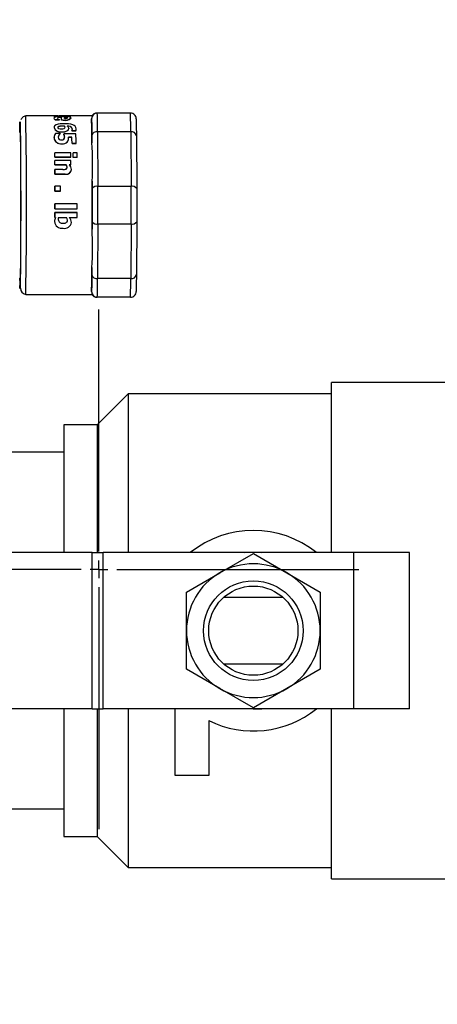
# Model space of a CAD drawing. Units: inches. Extents: x 0.9 to 15.8, y 0.5 to 10.5.
# Drawn here: x 2.6 to 2.7, y 6.8 to 7 of the extents above; entities that cross this region are included whole.
import ezdxf

# ---------------------------------------------------------------- set-up
doc = ezdxf.new("R2010")
doc.units = ezdxf.units.IN
doc.header["$MEASUREMENT"] = 0
doc.layers.add('FORMAT', color=7, linetype='Continuous')
doc.styles.add('SLDTEXTSTYLE0', font='TXT', dxfattribs={"width": 0.605})
doc.dimstyles.new('SLDDIMSTYLE1', dxfattribs={"dimtxt": 0.08, "dimasz": 0.13, "dimexe": 0, "dimexo": 0.0625, "dimgap": 0.02, "dimtad": 0, "dimtih": 1, "dimtoh": 1, "dimdec": 6, "dimlfac": 24, "dimrnd": 1e-09, "dimzin": 12, "dimdsep": 46, "dimlunit": 5, "dimtxsty": 'SLDTEXTSTYLE0', "dimsah": 1, "dimcen": 0.09, "dimadec": 0, "dimazin": 3, "dimtfac": 1, "dimtdec": 1, "dimtofl": 0, "dimtmove": 0, "dimatfit": 3, "dimfxl": 0, "dimfrac": 2, "dimtolj": 1, "dimtzin": 12, "dimarcsym": 0})
doc.dimstyles.new('SLDDIMSTYLE8', dxfattribs={"dimtxt": 0.08, "dimasz": 0.13, "dimexe": 0, "dimexo": 0.0625, "dimgap": 0.02, "dimtad": 0, "dimtih": 1, "dimtoh": 1, "dimdec": 6, "dimlfac": 24, "dimrnd": 1e-09, "dimzin": 12, "dimdsep": 46, "dimlunit": 5, "dimtxsty": 'SLDTEXTSTYLE0', "dimsah": 1, "dimcen": 0.09, "dimadec": 0, "dimazin": 3, "dimtfac": 1, "dimtdec": 1, "dimtmove": 0, "dimatfit": 0, "dimfxl": 0, "dimfrac": 2, "dimtolj": 1, "dimtzin": 12, "dimarcsym": 0})

# ---------------------------------------------------------------- blocks, each defined once
blk = doc.blocks.new('_D_23')
at = {"layer": 'FORMAT'}
for p, q in [((2.588146020395197, 8.02348389315586), (2.588146020395197, 8.761635137760623)), ((3.007023103728501, 4.910723476489189), (3.007023103728501, 8.761635137760623)), ((2.588146020395197, 8.636635137760623), (3.007023103728501, 8.636635137760623)), ((3.007023103728501, 8.636635137760623), (3.249796525044438, 8.636635137760623)), ((3.420867779236736, 8.636524029877481), (3.393367778377426, 8.636524029877481)), ((3.393367778377426, 8.636524029877481), (3.393367778377426, 8.513746253216835)), ((3.604201103021202, 8.636524029877481), (3.631701103880512, 8.636524029877481)), ((3.631701103880512, 8.636524029877481), (3.631701103880512, 8.513746253216835)), ((3.393367778377426, 8.513746253216835), (3.420867779236736, 8.513746253216835)), ((3.631701103880512, 8.513746253216835), (3.604201103021202, 8.513746253216835))]:
    blk.add_line(p, q, dxfattribs=at)
for points in [[(2.588146020395197, 8.636635137760623), (2.718146020395197, 8.616635137760623), (2.718146020395197, 8.656635137760622)], [(3.007023103728501, 8.636635137760623), (2.877023103728501, 8.656635137760622), (2.877023103728501, 8.616635137760623)]]:
    blk.add_solid(points, dxfattribs=at)
at = {"layer": 'FORMAT', "char_height": 0.08, "attachment_point": 1, "style": 'SLDTEXTSTYLE0'}
for s, insert in [('10 1/16', (3.329201112761223, 8.757982772271125)), ('255', (3.420867779236736, 8.616871670106953))]:
    blk.add_mtext(s, dxfattribs=dict(at, insert=insert))
blk = doc.blocks.new('_D_25')
at = {"layer": 'FORMAT'}
for p, q in [((2.838148103728515, 6.996162540787445), (2.838148103728514, 8.436195855821078)), ((3.00702310372851, 7.40951530719785), (3.007023103728509, 8.436195855821078)), ((2.838148103728514, 8.311195855821078), (2.588148103728514, 8.311195855821078)), ((3.007023103728509, 8.311195855821078), (3.24930493061721, 8.311195855821078)), ((3.389820636956471, 8.311084747937938), (3.362320636097161, 8.311084747937938)), ((3.362320636097161, 8.311084747937938), (3.362320636097161, 8.18830697127729)), ((3.573153960740937, 8.311084747937938), (3.600653961600247, 8.311084747937938)), ((3.600653961600247, 8.311084747937938), (3.600653961600247, 8.18830697127729)), ((3.362320636097161, 8.18830697127729), (3.389820636956471, 8.18830697127729)), ((3.600653961600247, 8.18830697127729), (3.573153960740937, 8.18830697127729))]:
    blk.add_line(p, q, dxfattribs=at)
for points in [[(2.838148103728514, 8.311195855821078), (2.708148103728514, 8.331195855821077), (2.708148103728514, 8.291195855821078)], [(3.007023103728509, 8.311195855821078), (3.137023103728509, 8.291195855821078), (3.137023103728509, 8.331195855821077)]]:
    blk.add_solid(points, dxfattribs=at)
at = {"layer": 'FORMAT', "char_height": 0.08, "attachment_point": 1, "style": 'SLDTEXTSTYLE0'}
for s, insert in [('4 1/16', (3.328709518333995, 8.43254349033158)), ('103', (3.389820636956471, 8.291432388167408))]:
    blk.add_mtext(s, dxfattribs=dict(at, insert=insert))
blk = doc.blocks.new('SW_CENTERMARKSYMBOL_3')
at = {"layer": 'FORMAT', "color": 0}
for p, q in [((0, 0.004166666666666645), (0, 0.06067708333333391)), ((-0.004166666666666645, 0), (-0.06067708333333391, 0)), ((0, 0), (-0.002083333333333869, 0)), ((0, 0), (0, 0.002083333333333869)), ((0, 0), (0, -0.002083333333332776)), ((0, 0), (0.002083333333332776, 0)), ((0.004166666666666645, 0), (0.06067708333333281, 0)), ((0, -0.004166666666666645), (0, -0.06067708333333281))]:
    blk.add_line(p, q, dxfattribs=at)

msp = doc.modelspace()

# ---------------------------------------------------------------- linework, layer by layer
at = {"color": 7, "linetype": 'Continuous', "lineweight": 25}
for p, q in [((2.611885785975795, 6.978350127124778), (2.605294167818707, 6.978350127124778)), ((2.611820941217401, 6.978388373997721), (2.611820946724665, 6.978350127124778)), ((2.612824219154604, 6.978391793791445), (2.611873473718453, 6.978391793791445)), ((2.61193557673893, 6.978349287152364), (2.611885785976894, 6.978349258543068)), ((2.611935585037511, 6.978376793757072), (2.611935572475956, 6.9783351570306)), ((2.612352913818013, 6.978376793757068), (2.611935585037511, 6.978376793757072)), ((2.611944928288672, 6.978299020254388), (2.611944897077911, 6.978257538764431)), ((2.615717063045353, 6.978257538764423), (2.611944897077911, 6.978257538764431)), ((2.611944928288672, 6.978299020254388), (2.615717094256112, 6.97829902025438)), ((2.615707751004952, 6.978376793757061), (2.613033605421159, 6.978376793757064)), ((2.613037107711149, 6.978389685822281), (2.613037109168534, 6.978376793757064)), ((2.613620338279277, 6.978052033477756), (2.613620278728515, 6.97801104497539)), ((2.613826518117664, 6.978388300116652), (2.61569842002632, 6.978388300116648)), ((2.613826518117664, 6.978388300116652), (2.6138265197923, 6.978376793757063)), ((2.61569842002632, 6.978388300116648), (2.615698421700955, 6.978376793757063)), ((2.620793610917557, 6.978350127124778), (2.615711943201271, 6.978350127124778)), ((2.615717063045353, 6.978257538764423), (2.615717094256112, 6.97829902025438)), ((2.621901646611996, 6.979027210458122), (2.622018967910429, 6.979027210458112)), ((2.629768722751194, 6.979027210458108), (2.622018967910429, 6.979027210458112)), ((2.61186576075322, 6.977849334773564), (2.611865684741386, 6.977808247131916)), ((2.611865893899826, 6.977840832992164), (2.611865818259914, 6.977800266047656)), ((2.611865818259914, 6.977800266047656), (2.611865880515157, 6.977808450777435)), ((2.611982050496114, 6.977579407179998), (2.611982139806766, 6.977619532406775)), ((2.612189149956278, 6.977411922873381), (2.611982050496114, 6.977579407179998)), ((2.612189248292279, 6.977451713131547), (2.612189149956278, 6.977411922873381)), ((2.613161566532201, 6.97741192287338), (2.612189149956278, 6.977411922873381)), ((2.612189248292279, 6.977451713131547), (2.613161664868203, 6.977451713131547)), ((2.612906003736176, 6.97798403326003), (2.612905938551322, 6.977943180486643)), ((2.612956392343956, 6.975830570317569), (2.612956550332926, 6.975867197870612)), ((2.613161664868203, 6.977451713131547), (2.613160707980293, 6.977488694784078)), ((2.613161664868203, 6.977451713131547), (2.613161566532201, 6.97741192287338)), ((2.613640293671574, 6.977431125127412), (2.613640194289693, 6.977391375963064)), ((2.614065626541657, 6.977391375963068), (2.613640194289693, 6.977391375963064)), ((2.613640293671574, 6.977431125127412), (2.61406572592354, 6.977431125127412)), ((2.614044432966787, 6.975956540955653), (2.614044587203177, 6.975993420449978)), ((2.61406572592354, 6.977431125127412), (2.614065626541657, 6.977391375963068)), ((2.61434837019227, 6.975952768199792), (2.614348524542753, 6.975989640148615)), ((2.615855374325569, 6.977883534244523), (2.615855301638296, 6.977842882067965)), ((2.620668279655904, 6.977693877124789), (2.620683881738755, 6.977693877124789)), ((2.603956361771576, 6.975178382971113), (2.603975166754026, 6.975154696096265)), ((2.611906147202192, 6.975654139644128), (2.611905983129072, 6.975617937357)), ((2.613316649286169, 6.974284121021499), (2.612226732373985, 6.974284121021499)), ((2.613317175230732, 6.974182824831129), (2.613057106617749, 6.97386397713887)), ((2.613057312069308, 6.973896671505557), (2.613057106617749, 6.97386397713887)), ((2.613317374093872, 6.974216156893209), (2.613316649286169, 6.974284121021499)), ((2.613317374093872, 6.974216156893209), (2.613317175230732, 6.974182824831129)), ((2.613725861535193, 6.974651301518424), (2.613725672232139, 6.974617100904192)), ((2.614221555816004, 6.974155056092554), (2.614221355666132, 6.974121845988164)), ((2.614222047844589, 6.974055547952133), (2.614221355666132, 6.974121845988164)), ((2.614221555816004, 6.974155056092554), (2.614222249378819, 6.974088625460454)), ((2.617029408678985, 6.974155056092567), (2.614221555816004, 6.974155056092554)), ((2.614222249378819, 6.974088625460454), (2.614222047844589, 6.974055547952133)), ((2.614366147576904, 6.97346779132437), (2.614365933788814, 6.973435953005944)), ((2.615067110363832, 6.974934738574258), (2.615067292190621, 6.974969574463819)), ((2.615262123056306, 6.9734100278868), (2.616092728881575, 6.97341002788681)), ((2.61534464265978, 6.975462183409954), (2.615344473350022, 6.975426364269004)), ((2.616048189884013, 6.974938325586055), (2.616048007303439, 6.974903552069493)), ((2.616048598194114, 6.974854284355349), (2.616048007303439, 6.974903552069493)), ((2.616048189884013, 6.974938325586055), (2.61604878195647, 6.974888959336475)), ((2.61604878195647, 6.974888959336475), (2.616048598194114, 6.974854284355349)), ((2.617029118241505, 6.97485428435535), (2.616048598194114, 6.974854284355349)), ((2.61604878195647, 6.974888959336475), (2.617029302003858, 6.974888959336474)), ((2.616092728881575, 6.97341002788681), (2.616092514011884, 6.97337830486466)), ((2.616197084291343, 6.975342859077236), (2.616196911833625, 6.975307278108606)), ((2.617029302003858, 6.974888959336474), (2.617029118241505, 6.97485428435535)), ((2.617108709551605, 6.975282611736973), (2.617108882472803, 6.975318106534733)), ((2.620737570186606, 6.973796832483604), (2.620745371228033, 6.972098086781422)), ((2.622079148306173, 6.974658939477692), (2.622137808955389, 6.961885064771871)), ((2.629828903146939, 6.974658939477693), (2.622079148306173, 6.974658939477692)), ((2.629828903146939, 6.974658939477693), (2.629887563796154, 6.96188506477186)), ((2.631153907338173, 6.973796832483605), (2.631210772971115, 6.96141383843263)), ((2.611932724789331, 6.973232916377646), (2.611933328354927, 6.973287491257741)), ((2.611932942345773, 6.973264348622809), (2.611932724789331, 6.973232916377646)), ((2.611933009272772, 6.973279622108032), (2.611932791331904, 6.973248063539605)), ((2.612444149558552, 6.972229701801112), (2.612443914453245, 6.972200334719253)), ((2.613743648051922, 6.971847671113809), (2.613743407072247, 6.971819066568246)), ((2.614992069433391, 6.972249118775783), (2.614992303765106, 6.972278583425753)), ((2.616092514011884, 6.97337830486466), (2.615261908186616, 6.973378304864659)), ((2.615281082031219, 6.973108771558484), (2.615280861668452, 6.973077649846385)), ((2.616105053590981, 6.971947728072825), (2.61610481412107, 6.971918923812771)), ((2.617048868546863, 6.971918923812771), (2.61610481412107, 6.971918923812771)), ((2.616105053590981, 6.971947728072825), (2.617049108016774, 6.971947728072826)), ((2.617049108016774, 6.971947728072826), (2.617048868546863, 6.971918923812771)), ((2.612064093823021, 6.969704475843162), (2.612063824756902, 6.969680149132484)), ((2.612069064662218, 6.968707335281024), (2.612063824756902, 6.969680149132484)), ((2.612069344208147, 6.96872971636399), (2.612064093823021, 6.969704475843162)), ((2.615836259790464, 6.969704475843166), (2.612064093823021, 6.969704475843162)), ((2.61584151017559, 6.968729716363999), (2.615836259790464, 6.969704475843166)), ((2.616374989648349, 6.969730830341969), (2.616374720883619, 6.96970645102749)), ((2.616380267070486, 6.968676558818952), (2.616374720883619, 6.96970645102749)), ((2.616380546927592, 6.968698878349003), (2.616374989648349, 6.969730830341969)), ((2.617290681924011, 6.969730830341959), (2.616374989648349, 6.969730830341969)), ((2.617296239203257, 6.968698878349001), (2.617290681924011, 6.969730830341959)), ((2.612069344208147, 6.96872971636399), (2.612069064662218, 6.968707335281024)), ((2.61584123062966, 6.968707335281024), (2.612069064662218, 6.968707335281024)), ((2.612069344208147, 6.96872971636399), (2.61584151017559, 6.968729716363999)), ((2.612073063303067, 6.96795925477), (2.612072776333796, 6.967938411534526)), ((2.61207722103997, 6.966904925099092), (2.612072776333796, 6.967938411534526)), ((2.612077516898653, 6.966923701361708), (2.612073063303067, 6.96795925477)), ((2.615845229270508, 6.967959254769998), (2.612073063303067, 6.96795925477)), ((2.612077516898653, 6.966923701361708), (2.61207722103997, 6.966904925099092)), ((2.614747314888025, 6.966904925099092), (2.61207722103997, 6.966904925099092)), ((2.612077516898653, 6.966923701361708), (2.614747610746711, 6.966923701361716)), ((2.614747610746711, 6.966923701361716), (2.614747314888025, 6.966904925099092)), ((2.615849387007409, 6.966904925099092), (2.615432058226907, 6.966904925099105)), ((2.61543235408559, 6.966923701361716), (2.615849682866092, 6.966923701361717)), ((2.61584123062966, 6.968707335281024), (2.61584151017559, 6.968729716363999)), ((2.615849682866092, 6.966923701361717), (2.615845229270508, 6.967959254769998)), ((2.615849682866092, 6.966923701361717), (2.615849387007409, 6.966904925099092)), ((2.616380546927592, 6.968698878349003), (2.616380267070486, 6.968676558818952)), ((2.617295959346152, 6.968676558818954), (2.616380267070486, 6.968676558818952)), ((2.616380546927592, 6.968698878349003), (2.617296239203257, 6.968698878349001)), ((2.617295959346152, 6.968676558818954), (2.617296239203257, 6.968698878349001)), ((2.612081486181457, 6.965861952414867), (2.612081182400051, 6.965845295411625)), ((2.613949336354377, 6.965861952414865), (2.612081486181457, 6.965861952414867)), ((2.612085008418882, 6.964762424292095), (2.612084697607063, 6.964747961955773)), ((2.614540049461272, 6.964747961955776), (2.612084697607063, 6.964747961955773)), ((2.612085008418882, 6.964762424292095), (2.61454036027309, 6.964762424292104)), ((2.614540049461272, 6.964747961955776), (2.61454036027309, 6.964762424292104)), ((2.614976613684041, 6.966379795276165), (2.614976313622292, 6.966362104654445)), ((2.615954932629661, 6.965865673689612), (2.615954628874031, 6.965849009258684)), ((2.612091521255722, 6.961962976304258), (2.612091197444228, 6.961954101688457)), ((2.613412387104683, 6.961962976304249), (2.612091521255722, 6.961962976304258)), ((2.620786634778125, 6.963112584134806), (2.620794435819549, 6.961413838432621)), ((2.612093272111437, 6.960794113196782), (2.612092944805222, 6.960787571641064)), ((2.613413810654186, 6.960787571641073), (2.612092944805222, 6.960787571641064)), ((2.612093272111437, 6.960794113196782), (2.6134141379604, 6.960794113196771)), ((2.613413810654186, 6.960787571641073), (2.6134141379604, 6.960794113196771)), ((2.629887563796154, 6.96188506477186), (2.622137808955389, 6.961885064771871)), ((2.612095309225209, 6.957856116657874), (2.612094977852899, 6.957855439366725)), ((2.617317996585072, 6.957856116657888), (2.612095309225209, 6.957856116657874)), ((2.612094424847989, 6.955782907897326), (2.617317112207849, 6.955782907897324)), ((2.612094755114291, 6.955779440125538), (2.612094424847989, 6.955782907897326)), ((2.617317442474149, 6.955779440125536), (2.612094755114291, 6.955779440125538)), ((2.612095197375861, 6.956678966088043), (2.612094866226802, 6.956680638398832)), ((2.612095197375861, 6.956678966088043), (2.617317884735722, 6.956678966088051)), ((2.617317442474149, 6.955779440125536), (2.617317112207849, 6.955782907897324)), ((2.612019583210958, 6.953688043412591), (2.612019257417033, 6.953695685628923)), ((2.612093766522323, 6.954657771635683), (2.612093438229259, 6.954663478266731)), ((2.612093766522323, 6.954657771635683), (2.612280092844406, 6.954609518954043)), ((2.612960784447552, 6.954609518954028), (2.614848893299139, 6.954609518954023)), ((2.614004343212228, 6.953309564569533), (2.614004018596963, 6.953317962232647)), ((2.614925686285273, 6.954476099678508), (2.614870984208977, 6.954574850050545)), ((2.615050392618852, 6.954002803474194), (2.615050719286524, 6.953995775493562)), ((2.615468808866292, 6.954609518954031), (2.617316400360547, 6.954609518954031)), ((2.620794435819549, 6.95361974915027), (2.620786634778123, 6.951921003448092)), ((2.622137808955388, 6.953148522811031), (2.622079148306173, 6.940374648105206)), ((2.622137808955388, 6.953148522811031), (2.629887563796153, 6.953148522811023)), ((2.629887563796153, 6.953148522811023), (2.629828903146939, 6.940374648105205)), ((2.631210772971113, 6.95361974915027), (2.631153907338172, 6.941236755099295)), ((2.620745371228032, 6.942935500801466), (2.620737570186606, 6.941236755099291)), ((2.603966844297767, 6.939853374727852), (2.603956208461147, 6.939866771694939)), ((2.629828903146939, 6.940374648105205), (2.622079148306173, 6.940374648105206)), ((2.605294167818707, 6.936683460458112), (2.620793610917556, 6.936683460458112)), ((2.62058575255572, 6.937339710458109), (2.62057015047287, 6.937339710458109)), ((2.620683881738755, 6.937339710458109), (2.620668279655902, 6.937339710458111)), ((2.622018967910428, 6.936006377124778), (2.621901646611996, 6.936006377124783)), ((2.629768722751193, 6.936006377124775), (2.622018967910428, 6.936006377124778)), ((2.707939770395176, 6.916062018155857), (2.676689770395174, 6.916062018155857)), ((2.676689770395163, 6.87634847648919), (2.676689770395163, 6.916062018155856)), ((2.62922828962936, 6.91345785148919), (2.622002270395163, 6.906231832254992)), ((2.676689770395166, 6.91345785148919), (2.629228289629362, 6.91345785148919)), ((2.62922828962936, 6.91345785148919), (2.629228289629361, 6.87634847648919)), ((2.622002270395163, 6.906231832254992), (2.614189770395164, 6.906231832254992)), ((2.614189770395162, 6.906231832254992), (2.614189770395163, 6.89978597648919)), ((2.622002270395163, 6.906231832254992), (2.622002270395163, 6.87634847648919)), ((2.614189770395163, 6.89978597648919), (2.584666932242135, 6.89978597648919)), ((2.614189770395163, 6.89978597648919), (2.614189770395163, 6.876348476489189)), ((2.620793672439075, 6.87634847648919), (2.591637025504942, 6.87634847648919)), ((2.620793672439075, 6.839890143155856), (2.620793672439075, 6.87634847648919)), ((2.620793672439075, 6.87634847648919), (2.623397839105742, 6.87634847648919)), ((2.623397839105742, 6.839890143155856), (2.623397839105742, 6.87634847648919)), ((2.681898103728496, 6.87634847648919), (2.623397839105742, 6.87634847648919)), ((2.650648103728496, 6.871650956756663), (2.658460603728496, 6.876161505734698)), ((2.656509041853994, 6.87634847648919), (2.658460603728496, 6.876452643155857)), ((2.658460603728496, 6.876452643155857), (2.660412165602998, 6.87634847648919)), ((2.658460603728496, 6.876161505734698), (2.666273103728496, 6.871650956756655)), ((2.681898103728496, 6.839890143155856), (2.681898103728496, 6.87634847648919)), ((2.69491893706183, 6.87634847648919), (2.681898103728496, 6.87634847648919)), ((2.69491893706183, 6.839890143155856), (2.69491893706183, 6.87634847648919)), ((2.642835603728496, 6.867140407778611), (2.650648103728496, 6.871650956756663)), ((2.666273103728496, 6.871650956756655), (2.674085603728496, 6.867140407778611)), ((2.642835603728496, 6.858119309822523), (2.642835603728496, 6.867140407778611)), ((2.651570626355932, 6.865931809822523), (2.66535058110106, 6.865931809822523)), ((2.674085603728496, 6.867140407778611), (2.674085603728496, 6.858119309822523)), ((2.642835603728496, 6.849098211866435), (2.642835603728496, 6.858119309822523)), ((2.674085603728496, 6.858119309822523), (2.674085603728496, 6.849098211866435)), ((2.66535058110106, 6.850306809822523), (2.651570626355932, 6.850306809822523)), ((2.650648103728496, 6.844587662888399), (2.642835603728496, 6.849098211866435)), ((2.674085603728496, 6.849098211866435), (2.666273103728496, 6.844587662888392)), ((2.658460603728496, 6.840077113910347), (2.650648103728496, 6.844587662888399)), ((2.666273103728496, 6.844587662888392), (2.658460603728496, 6.840077113910347)), ((2.620793672439075, 6.839890143155856), (2.591637025504942, 6.839890143155856)), ((2.614189770395163, 6.839890143155857), (2.614189770395163, 6.816452643155856)), ((2.620793672439075, 6.839890143155856), (2.623397839105742, 6.839890143155856)), ((2.622002270395163, 6.839890143155857), (2.622002270395163, 6.810006787390055)), ((2.681898103728496, 6.839890143155856), (2.623397839105742, 6.839890143155856)), ((2.629228289629361, 6.839890143155856), (2.629228289629361, 6.802780768155857)), ((2.640231437061829, 6.824265143155857), (2.640231437061829, 6.839890143155856)), ((2.658460603728496, 6.83978597648919), (2.656509041853996, 6.839890143155857)), ((2.658460603728496, 6.83978597648919), (2.660412165602997, 6.839890143155857)), ((2.676689770395163, 6.80017660148919), (2.676689770395163, 6.839890143155857)), ((2.69491893706183, 6.839890143155856), (2.681898103728496, 6.839890143155856)), ((2.64804393706183, 6.837123846936328), (2.64804393706183, 6.824265143155857)), ((2.64804393706183, 6.824265143155857), (2.640231437061829, 6.824265143155857)), ((2.614189770395163, 6.816452643155856), (2.584666932242135, 6.816452643155856)), ((2.614189770395163, 6.816452643155856), (2.614189770395163, 6.810006787390055)), ((2.614189770395162, 6.810006787390054), (2.622002270395163, 6.810006787390055)), ((2.622002270395163, 6.810006787390055), (2.629228289629361, 6.802780768155857)), ((2.629228289629361, 6.802780768155857), (2.676689770395166, 6.802780768155857)), ((2.676689770395173, 6.80017660148919), (2.707939770395176, 6.800176601489191))]:
    msp.add_line(p, q, dxfattribs=at)
at = {"color": 7, "linetype": 'Continuous', "lineweight": 25, "flags": 128}
for points in [[(2.60529416982863, 6.978350127123241), (2.604731211753554, 6.978145415908687), (2.604613116325543, 6.97803959291526)], [(2.612801898062072, 6.97839096093296), (2.6128040636786, 6.97839153899771), (2.612824219153918, 6.978391580729798)], [(2.615855374325569, 6.977883534244523), (2.615854767538921, 6.977892846311752), (2.615853598187952, 6.977902071744779), (2.615851849461603, 6.977911208846994), (2.615849504142032, 6.977920255834381), (2.615846544628706, 6.977929210832467), (2.61582818655093, 6.977964091059816), (2.615624930200918, 6.978087143782333), (2.615280727570283, 6.978159882022152), (2.614808657634824, 6.978205050422708), (2.614234481814304, 6.978227034244772), (2.613813669981564, 6.978230827196094)], [(2.620793616557037, 6.978337655515451), (2.62080074705787, 6.978349140674662), (2.620668279655904, 6.977693877124789)], [(2.603885704159474, 6.974514498720401), (2.603889595249382, 6.974835498699333), (2.603918691936255, 6.976281704490478), (2.603948254003769, 6.976952111061965), (2.603976594083887, 6.976916413717765)], [(2.603976594083887, 6.976916413717765), (2.604004409370915, 6.976232977358515), (2.604032289137917, 6.974826962397518), (2.60405846889818, 6.972672878478916), (2.604081100183213, 6.969837123049661), (2.604098629405473, 6.96647851574169), (2.604110132506573, 6.962820389407381), (2.60411546491128, 6.95910375396558), (2.604115180975093, 6.955540750594993), (2.604109744931631, 6.952043725850722), (2.604098561507845, 6.9485385944826), (2.604081427953794, 6.945247193270393), (2.604058872393862, 6.942401917444972), (2.604032158077232, 6.940198088883557), (2.604003061390359, 6.938751883092413), (2.603973499322845, 6.938081476520926), (2.603945159242727, 6.938117173865123), (2.603918840244694, 6.938763845609956)], [(2.612717700971633, 6.977812688707847), (2.612718441780108, 6.977832019467734), (2.612753364733646, 6.977905874271251), (2.612866110589013, 6.977971474122491), (2.612906003736176, 6.97798403326003)], [(2.620683881738755, 6.977693877124789), (2.620712148615798, 6.976055150091198), (2.620737570186606, 6.973796832483604)], [(2.63110021889032, 6.977693877124783), (2.631128485767363, 6.976055150091212), (2.631153907338173, 6.973796832483605)], [(2.603975166754026, 6.975154696096265), (2.60400045608016, 6.974533323936291), (2.604025804030714, 6.973254991957864), (2.604049606355483, 6.971296524634435), (2.604070182449033, 6.968718289730272), (2.604086119808161, 6.965664684154328), (2.604096578290037, 6.962338759463627), (2.604101426448591, 6.958959638992502), (2.604101168297206, 6.955720198962193), (2.604096225911537, 6.952540745909442), (2.60408605807645, 6.949353922411288), (2.604070480454123, 6.946361419813437), (2.604049973208929, 6.943774529079001), (2.604025684871908, 6.941770834521559), (2.603999230512368, 6.940455961521279), (2.603972353034319, 6.939846435888442), (2.603966844297767, 6.939853374727852)], [(2.612084697607063, 6.964747961955773), (2.612084285392053, 6.964886477048595), (2.61208386536634, 6.965024620755952), (2.61208343755109, 6.965162386116273), (2.612083001967864, 6.965299766187058), (2.612082558638612, 6.965436754045215), (2.612082107585674, 6.965573342787425), (2.612081648831781, 6.965709525530477), (2.612081182400051, 6.965845295411625)], [(2.612081486181457, 6.965861952414867), (2.61208195354605, 6.965725910993959), (2.61208241321745, 6.96558945588542), (2.612082865172494, 6.965452593965725), (2.612083309388404, 6.965315332131849), (2.612083745842797, 6.965177677300922), (2.612084174513677, 6.965039636409879), (2.612084595379442, 6.964901216415106), (2.612085008418882, 6.964762424292095)], [(2.612092944805222, 6.960787571641064), (2.612092755340368, 6.960934046640051), (2.612092557581461, 6.961080348249567), (2.612092351538536, 6.961226469046354), (2.612092137222048, 6.961372401616321), (2.61209191464287, 6.961518138554938), (2.612091683812296, 6.961663672467592), (2.612091444742038, 6.961808995969975), (2.612091197444228, 6.961954101688457)], [(2.612091521255722, 6.961962976304258), (2.612091769048128, 6.961817580374341), (2.612092008596526, 6.961671966224955), (2.612092239888762, 6.961526141244477), (2.612092462913098, 6.961380112831986), (2.61209267765822, 6.961233888396878), (2.61209288411323, 6.9610874753585), (2.612093082267655, 6.960940881145766), (2.612093272111437, 6.960794113196782)], [(2.6134141379604, 6.960794113196771), (2.613413948116616, 6.960940881145754), (2.613413749962192, 6.961087475358489), (2.613413543507181, 6.961233888396868), (2.613413328762059, 6.961380112831975), (2.613413105737723, 6.961526141244467), (2.613412874445488, 6.961671966224945), (2.61341263489709, 6.961817580374333), (2.613412387104683, 6.961962976304249)], [(2.620794435819549, 6.961413838432621), (2.620797281125783, 6.957516793791436), (2.620794435819549, 6.95361974915027)], [(2.631210772971115, 6.96141383843263), (2.631213618277348, 6.957516793791452), (2.631210772971113, 6.95361974915027)], [(2.612094866226802, 6.956680638398832), (2.612094909000949, 6.956827419681583), (2.612094943542967, 6.956974235230174), (2.612094969851141, 6.95712107774703), (2.612094987924163, 6.957267939933239), (2.612094997761133, 6.957414814488907), (2.612094999361565, 6.957561694113532), (2.612094992725376, 6.957708571506354), (2.612094977852899, 6.957855439366725)], [(2.612095309225209, 6.957856116657874), (2.612095324127432, 6.957708955061782), (2.612095330776892, 6.957561783914175), (2.61209532917326, 6.957414610530301), (2.612095319316615, 6.95726744222552), (2.612095301207448, 6.957120286314939), (2.612095274846657, 6.956973150113049), (2.612095240235555, 6.95682604093336), (2.612095197375861, 6.956678966088043)], [(2.617317884735722, 6.956678966088051), (2.617317927595417, 6.95682604093337), (2.61731796220652, 6.956973150113059), (2.61731798856731, 6.957120286314949), (2.617318006676477, 6.957267442225531), (2.617318016533122, 6.957414610530313), (2.617318018136754, 6.957561783914188), (2.617318011487293, 6.957708955061796), (2.617317996585072, 6.957856116657888)], [(2.612093438229259, 6.954663478266731), (2.612093587865144, 6.954803017819069), (2.612093729996427, 6.954942681329285), (2.612093864616619, 6.955082462417931), (2.612093991719568, 6.955222354700188), (2.612094111299469, 6.95536235178616), (2.612094223350862, 6.95550244728116), (2.612094327868627, 6.95564263478601), (2.612094424847989, 6.955782907897326)], [(2.612094755114291, 6.955779440125538), (2.612094657940969, 6.955638886467998), (2.612094553214169, 6.955498418588139), (2.612094440938673, 6.955358042902149), (2.612094321119611, 6.955217765822006), (2.612094193762456, 6.955077593755185), (2.612094058873025, 6.954937533104362), (2.612093916457479, 6.954797590267125), (2.612093766522323, 6.954657771635683)], [(2.617316400360547, 6.954609518954031), (2.617316559305671, 6.954755329523556), (2.617316710070216, 6.954901277353661), (2.617316852646687, 6.955047355189901), (2.617316987027996, 6.955193555771372), (2.617317113207465, 6.955339871831071), (2.617317231178821, 6.955486296096249), (2.617317340936202, 6.955632821288784), (2.617317442474149, 6.955779440125536)], [(2.620737570186606, 6.941236755099291), (2.620712148615798, 6.938978437491676), (2.620683881738755, 6.937339710458109)], [(2.631153907338172, 6.941236755099295), (2.631128485767363, 6.938978437491691), (2.63110021889032, 6.937339710458109)], [(2.603956208461147, 6.939866771694939), (2.603946586572587, 6.939878891486638), (2.603922477268668, 6.940471269874793)], [(2.620668279655902, 6.937339710458111), (2.620743913078984, 6.936841647615445), (2.620793605278076, 6.936695932067437)]]:
    msp.add_lwpolyline(points, dxfattribs=at)
at = {"color": 7, "linetype": 'Continuous', "lineweight": 25}
for radius in [0.01162526462275482, 0.01041666666666652]:
    msp.add_circle((2.658460603728496, 6.858119309822523), radius, dxfattribs=at)
for centre, radius, start, end in [((2.60693341970967, 6.975592868986939), 0.003371982469677136, 133.4808842525952, 146.2655267110057), ((1.593766058878782, 6.957516793791448), 1.011742626834196, 358.8201085809831, 1.179891419017667), ((2.611956076389066, 6.972371550317374), 0.006018341026811596, 86.21928730900729, 91.28662130091216), ((2.613226113997607, 6.97610634413644), 0.002204234630215059, 74.54046054821279, 128.1042365122698), ((2.611202824503279, 6.978207759764611), 0.0007437403141181207, 3.837710955041597, 9.862986263048448), ((2.611201371570305, 6.97824914169669), 0.0007452277933268358, 3.837710953019849, 9.862986271152971), ((2.613390512558764, 6.986115987203877), 0.007747418790285561, 265.6427221657001, 267.3595705603583), ((2.613307901457667, 7.01585537772034), 0.03746667050397502, 269.2860862853537, 269.5858859709077), ((2.613554953797935, 6.974905156753148), 0.003106575123124751, 88.79509795910607, 102.0588723312256), ((2.613530813646326, 6.97520647793052), 0.002846963475759376, 88.1979995886721, 102.6776339150977), ((2.613641369792402, 7.097769600833809), 0.1193814442902353, 269.7099899819702, 270.0888598888814), ((2.577790737136292, 6.976549363712114), 0.03585934414938822, 1.345484246004071, 2.336110099162906), ((2.577719137537277, 6.976587428849929), 0.03593106290430595, 1.345484246747787, 2.336110098059148), ((2.61446970211888, 6.976518058277079), 0.001500298358627453, 65.27960498844584, 95.36972692788706), ((2.614527290706155, 6.977004830921072), 0.001066460163244001, 57.45366889451895, 100.695866125721), ((2.589057942072337, 6.97697856116061), 0.02529423820162436, 1.743951360351509, 2.433982173899092), ((2.61497353753891, 6.978249141696821), 0.0007452277921551578, 3.837710948317076, 9.862986275656061), ((2.622019272216333, 6.977691818428319), 0.001335392064465755, 90.01305642333162, 179.9116703858725), ((2.62188224236592, 6.977753115193383), 0.001274243017794394, 89.12746284427608, 152.0615477959349), ((2.27682027492325, 6.972086958672129), 0.3452684531417689, 0.4268128371715449, 1.151781796635241), ((2.284570029730205, 6.972086958671588), 0.3452684531755827, 0.4268128372196543, 1.151781796611615), ((2.629768980940106, 6.977695970886406), 0.001331239596739832, 359.9098856779493, 90.01111230099427), ((2.6121989632143, 6.977834577085423), 0.0003349071631741889, 185.8802353365454, 229.6330781662516), ((2.612170673441634, 6.977859747737736), 0.0003053659062587341, 183.5512454618114, 231.8733109317491), ((2.612594616116847, 6.975593363972217), 0.0006890712902826443, 106.8593333552503, 177.9563074907844), ((2.612619843177912, 6.975611633440083), 0.0007149606444713397, 108.3368409372386, 176.5916122651196), ((2.612760964590575, 6.978368985080365), 0.001080854918027716, 223.8989625001022, 238.0655813662042), ((2.614010170648555, 6.971288792522322), 0.00525585744231309, 87.64529816645988, 107.8980934414353), ((2.613030019568905, 6.977917660682495), 0.0003294875136690437, 198.5777759485476, 244.7996160550022), ((2.612926954052979, 6.977732334095599), 0.0002118911322505821, 95.69199101448214, 159.7179041005617), ((2.613004683864746, 6.975621803985697), 0.0002500699814840105, 101.0975640918523, 172.1058948526384), ((2.613022365487436, 6.975564299581789), 0.0002743220012934893, 103.9157733706762, 161.8335258457703), ((2.613820809668718, 6.979201872428689), 0.001835949857991505, 239.5265787994848, 248.9279084340818), ((2.613908212018492, 6.972371288227395), 0.003587839638589819, 87.82410515050175, 105.3842134561836), ((2.613842281062867, 6.972984753954186), 0.003015460471853277, 86.15315763154207, 107.0813888024859), ((2.613881002371576, 6.950545758872191), 0.02541130763366263, 88.94614972465092, 89.63150468137032), ((2.613758429983964, 6.940766080175283), 0.03522850250554548, 89.04022292787636, 89.53458761860657), ((2.614595469570205, 6.979063890411118), 0.001754433872746041, 252.4220955727091, 315.8965727940739), ((2.614570038054975, 6.979202124595846), 0.001841404312775773, 254.1050973325737, 314.268330032494), ((2.614473958618481, 6.970038270446612), 0.006506663726222803, 73.69319802857451, 92.18299831088979), ((2.614165865777216, 6.975729087387826), 0.0003039551103779583, 297.7573234033145, 1.297546251110948), ((2.614558172712706, 6.978621383506784), 0.0008997783029640408, 255.9978720277571, 307.1080075326869), ((2.614056918647969, 6.975657626689629), 0.0004147921331187798, 5.808418958065907, 45.36041456714095), ((2.614035262947188, 6.975684147720542), 0.0004375596540655701, 6.801817855230949, 44.28062347940095), ((2.615262006229915, 6.975006426588307), 0.0009821202192786698, 17.83811404910048, 105.9194514358308), ((2.615173498513379, 6.974878294958437), 0.001124076360985372, 24.41137341862784, 99.25167816644552), ((2.614705303122694, 6.975414716951526), 0.0006410991408184486, 4.246018213913826, 63.35821200263774), ((2.616047371088014, 6.975248740364346), 0.001065059750754523, 4.727435182002042, 76.22877980027339), ((2.315290486135543, 6.970688350089433), 0.3054581381865718, 0.2644298491892283, 1.314164784634775), ((2.613398602653704, 6.976177102107527), 0.001593919152135438, 200.5369420572547, 281.8411104530441), ((2.61342270662143, 6.976253620873031), 0.001630745294608306, 201.568406595921, 280.7135861137112), ((2.613574218625013, 6.973343712958052), 0.001643194000263989, 145.0888860261418, 182.768395734485), ((2.613032092873427, 6.975719046884271), 0.0002822077217514534, 192.8780730961887, 255.7117722519408), ((2.613529461172424, 6.97337433224461), 0.0006303431837191334, 176.9933102572483, 230.8595935095239), ((2.613854063426988, 6.973337690833036), 0.0009550483922297711, 146.5604274937197, 177.7204768137065), ((2.613750786210158, 6.973403753282367), 0.0008508082973153426, 144.5949606441206, 179.7547320633758), ((2.613569988765046, 6.977117956025023), 0.001779322757908871, 250.0349315749454, 272.7924330957743), ((2.614610542322037, 6.972897925923754), 0.001846623122124559, 134.450124204445, 147.258498898762), ((2.613751333882048, 6.976658263753132), 0.001320913858154801, 265.8905042805221, 294.8971378785636), ((2.613897802646937, 6.976881544769175), 0.002270976639545115, 265.6530534870973, 300.990236772575), ((2.613888251293836, 6.976952886826798), 0.002307306950848333, 265.9641493266429, 300.73066574067), ((2.613572173246999, 6.973416187913542), 0.0007956495136410786, 321.2678701923849, 3.718640379248431), ((2.612757203351839, 6.973388868750393), 0.001609419319497658, 1.67645191177284, 24.47120439123728), ((2.612663950953426, 6.973400346307254), 0.001703532264241435, 2.269006085900764, 23.83039345005813), ((2.614754762865418, 6.975435010757829), 0.0005897738697338735, 301.9788054444369, 359.1599745407075), ((2.614725278693891, 6.975486518043614), 0.0006198418319515148, 303.4889007197103, 357.7500224295455), ((2.612207142728114, 6.973066543967244), 0.003074229335725306, 0.787039151051825, 6.415057283278887), ((2.615564389105562, 6.975346063582487), 0.0006327033008951945, 319.8764546138677, 359.7098080395643), ((1.76866280281129, 6.965536427826689), 0.847466502687507, 0.4334613205649417, 0.5323284659217623), ((2.615743100538263, 6.975314095138669), 0.001365747959730859, 340.3256813575844, 358.6774613269505), ((2.615717732755778, 6.975352791196101), 0.001391169970389952, 340.5240380427785, 359.3297693409849), ((1.846669097513398, 6.966176210014093), 0.7704016296736947, 0.4292393820106848, 0.5934078550859075), ((2.621873941643544, 6.973503364359595), 0.001173653964315519, 79.93040468186766, 165.5197332421669), ((2.630036650707023, 6.973528956880553), 0.001148921110677561, 13.48283492235939, 100.4175081120797), ((2.613202983907073, 6.973218945041555), 0.001270335949439504, 179.3698401345521, 233.3064832292534), ((2.613210744209288, 6.973252081730741), 0.001277860743213519, 179.4499776739568, 233.1369282531641), ((2.613682332834509, 6.974016096956284), 0.002197879111433734, 235.7045361204464, 271.5923289570637), ((2.613630701897181, 6.973864651837739), 0.002020140607624995, 234.030021838893, 273.2050809735768), ((2.613638206723197, 6.973680209881953), 0.000942518062546581, 237.4842825691275, 273.0232329350707), ((2.613733051453043, 6.97341233973973), 0.0006748472324843838, 266.1650505008407, 312.9474454107279), ((2.613877477799214, 6.973457570484347), 0.001643979939934415, 265.3221890829347, 312.6862839706936), ((2.613850390365328, 6.973562936227769), 0.001718583234131993, 266.439030118179, 311.640179062876), ((2.614042560764478, 6.973044675030805), 0.00123873987069336, 320.0416723254127, 1.525373493632411), ((2.614087004458411, 6.973058808232537), 0.001195122413740312, 319.2438614831885, 2.39600747600305), ((1.770354066577502, 6.965520420588795), 0.8457749510443135, 0.4334613203931903, 0.5323284659537156), ((2.557680656891471, 6.967315632651082), 0.06324579086279922, 356.1895559033208, 4.336671897554984), ((2.614124270707471, 6.966322368639458), 0.0008529689792621157, 2.670120840401815, 43.07655707291493), ((2.614033365239031, 6.966302817691157), 0.0009463842653006796, 4.665513486786028, 40.99997821371545), ((2.614465784372106, 6.965788226297953), 0.001491160833529967, 2.977147737274699, 49.59401061489272), ((2.614115136506377, 6.968218519360414), 0.002362392316965414, 265.9754927582575, 285.3162006593628), ((2.614774306172067, 6.965906218567786), 0.001181708333651613, 258.5661968588225, 357.2250904603144), ((2.614726255429933, 6.965982569932327), 0.00123422542215452, 261.3373238565502, 354.5652428446085), ((2.614579490517798, 6.966293126979724), 0.0004027735044297959, 293.3067293724783, 9.860896232813856), ((2.614556944831946, 6.966322413391516), 0.0004235736371693741, 295.4781914571413, 7.78584827925549), ((0.05774077466316582, 6.957516793791754), 2.563051968634657, 359.8749087305443, 0.1250912694428373), ((2.62182990733474, 6.960612372634707), 0.001309407760782133, 76.39978782993305, 142.2597536346544), ((2.630198595650577, 6.96066503919094), 0.001259048542577937, 36.49368692970985, 104.3022592470684), ((-0.2056818079762143, 6.957516793791737), 2.827822990870283, 359.9114924833311, 0.08850751665816572), ((-0.1979320530300149, 6.957516793791872), 2.82782299076485, 359.9114924833249, 0.08850751665851439), ((2.613713706859785, 6.953712410823243), 0.001694531984404554, 147.8025899964005, 180.5655240589831), ((2.613776956641368, 6.953688779745884), 0.001757373584670683, 148.4038194452934, 180.0240067289096), ((2.613726021086927, 6.953821226660597), 0.001711627296491167, 184.4627468139138, 280.1090746531368), ((2.613790690049348, 6.954206510124702), 0.0009137978035117914, 183.7549824888058, 283.5004311864936), ((2.614148422600319, 6.954161250509217), 0.001269420726362872, 159.3212212816719, 180.962564850877), ((2.613787504553392, 6.954193235691281), 0.0009098866167694244, 183.3588893834896, 283.7870487071759), ((2.614249551957392, 6.954084611929235), 0.0008050083157109635, 252.2414008253967, 354.1672839578881), ((2.614250807484485, 6.954074635227136), 0.000803789617141106, 252.1438746440302, 354.36965847522), ((2.614378710810999, 6.953699472757944), 0.001602497282900048, 257.3015607097569, 352.0099051643953), ((2.613945797703894, 6.953972484806009), 0.001105167028050152, 1.207561267317994, 35.19874115701318), ((2.614252129608035, 6.953406318386281), 0.001714992542643197, 2.622441479596185, 44.82642417713116), ((2.614329871524089, 6.953434627917875), 0.001636321244837442, 1.474107166621921, 45.89022555451076), ((2.621829911380836, 6.954421226482834), 0.001309418020587297, 217.7405371277958, 283.5999214084516), ((2.630198599755887, 6.954368536864156), 0.001259038386265287, 255.6974301244673, 323.5066236999781), ((2.552546070501475, 6.947741534165049), 0.06836843260074989, 355.9690062875875, 3.504765911546198), ((2.315290486124853, 6.94434523749364), 0.3054581381972622, 358.6858352153795, 359.7355701507861), ((2.621873935340662, 6.941530213415), 0.001173645409147039, 194.4798800792734, 280.0699819969016), ((2.630036644464323, 6.94150464029698), 0.001148929418380609, 259.5828845898659, 346.5167723758555), ((2.677048329983232, 6.941023586502587), 0.07316439501780055, 180.3962287077037, 181.769907474841), ((2.276820274951754, 6.942946628910434), 0.3452684531132629, 358.8482182033248, 359.5731871628495), ((2.284570029807626, 6.942946628910295), 0.3452684530981557, 358.8482182032974, 359.5731871628539), ((2.605458492888732, 6.938061003278607), 0.001387309485030361, 177.8558676259678, 263.1973325962591), ((2.622019272214354, 6.937341769152591), 0.001335392062483872, 180.0883295289741, 269.986943661516), ((2.621882231275173, 6.937280439936945), 0.00127421073792306, 207.9375702152537, 270.8730580227026), ((2.629768980941077, 6.937337616695507), 0.001331239595770199, 269.9888876572167, 0.09011436428121071), ((2.658460603728496, 6.858119309822523), 0.02343749999999999, 51.0575587310172, 128.9424412689837), ((2.658460603728496, 6.858119309822523), 0.01562500000000666, 59.99999999999946, 119.9999999999859), ((2.658460603728496, 6.858119309822523), 0.01562500000000666, 119.9999999999859, 180), ((2.658460603728496, 6.858119309822523), 0.015625, 0, 59.99999999999946), ((2.658460603728496, 6.858119309822523), 0.015625, 180, 239.9999999999872), ((2.658460603728496, 6.858119309822523), 0.015625, 300.0000000000013, 0), ((2.658460603728496, 6.858119309822523), 0.01562499999999974, 239.9999999999872, 300.0000000000013), ((2.658460603728496, 6.858119309822523), 0.02343750000000093, 243.6122000387593, 308.9424412689836)]:
    msp.add_arc(centre, radius, start, end, dxfattribs=at)

# ---------------------------------------------------------------- block references
at = {"layer": 'FORMAT'}
msp.add_blockref('SW_CENTERMARKSYMBOL_3', (2.622398103728508, 6.87244222648919), dxfattribs=at)

# ---------------------------------------------------------------- dimensions: what is measured, and where the dimension line sits
for base, p1, p2, dimstyle, picture, middle in [((2.588146020395197, 8.636635137760623), (3.007023103728501, 4.86072347648919), (2.588146020395197, 7.973483893155859), 'SLDDIMSTYLE1', '_D_23', (3.51253444112897, 8.636635137760623)), ((2.838148103728514, 8.31119585582108), (3.00702310372851, 7.35951530719785), (2.838148103728515, 6.946162540787445), 'SLDDIMSTYLE8', '_D_25', (3.481487289682143, 8.31119585582108))]:
    dim = msp.add_linear_dim(base=base, p1=p1, p2=p2, dimstyle=dimstyle, dxfattribs=at)
    dim.commit()
    dim.dimension.update_dxf_attribs({"geometry": picture, "text_midpoint": middle, "dimtype": 160})

doc.saveas('drawing.dxf')
